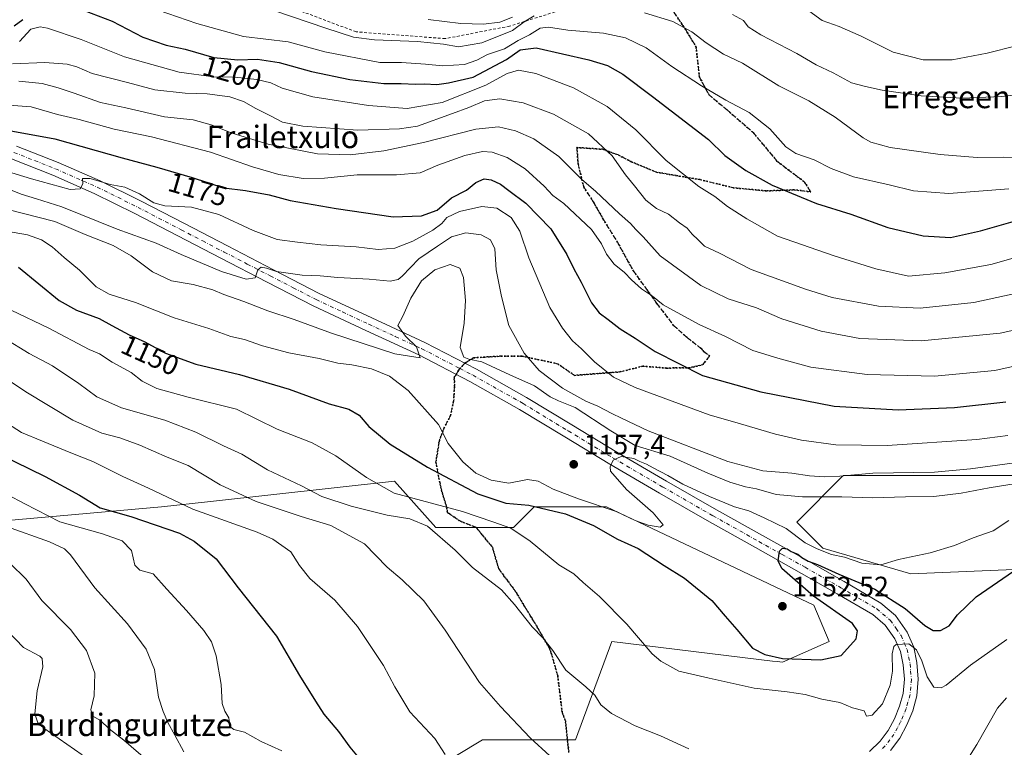
# Model space of a CAD drawing. Units: metres. Extents: x 583262 to 586690, y 4754384 to 4756740.
# Drawn here: x 584193 to 584544, y 4755116 to 4755376 of the extents above; entities that cross this region are included whole.
import ezdxf
from ezdxf.enums import TextEntityAlignment as Align

# ---------------------------------------------------------------- set-up
doc = ezdxf.new("R2010")
doc.units = ezdxf.units.M
doc.header["$MEASUREMENT"] = 0
for name, pattern in [('DGN Style 2', [1.648017, 0.98881, -0.659207]), ('DGN Style 3', [2.307223, 1.648017, -0.659207]), ('DGN Style 4', [2.638475, 1.318413, -0.659207, 0.001648, -0.659207]), ('DGN Style 5', [1.153612, 0.494405, -0.659207])]:
    doc.linetypes.add(name, pattern=pattern)
for name, color, linetype, lineweight in [('Arbolado forestal CxS', 92, 'Continuous', 0), ('Curva de nivel maestra', 30, 'Continuous', 30), ('Curva de nivel normal', 30, 'Continuous', 0), ('Escarpado lineal', 30, 'DGN Style 2', 0), ('Instalación de telecomunicaciones y medición Cxs', 135, 'Continuous', 0), ('Pastizal CxS', 92, 'Continuous', 0), ('Pista pavimentada Cxs', 135, 'Continuous', 0), ('Pista pavimentada eje', 135, 'DGN Style 4', 0), ('Punto de cota en terreno', 7, 'Continuous', 0), ('Ruta', 7, 'DGN Style 5', 30), ('Rótulo de curva de nivel directora', 7, 'Continuous', 0), ('Rótulo de punto de cota en terreno', 7, 'Continuous', 0), ('Senda', 7, 'DGN Style 3', 0), ('Senda no paivmentada conexión', 7, 'DGN Style 3', 0), ('Texto cartográfico', 7, 'Continuous', 0)]:
    doc.layers.add(name, color=color, linetype=linetype, lineweight=lineweight)
doc.styles.add('Style-Arial', font='txt')

# ---------------------------------------------------------------- blocks, each defined once
blk = doc.blocks.new('5PATER')
at = {"layer": 'Instalación de telecomunicaciones y medición Cxs', "linetype": 'Continuous', "lineweight": 0}
h = blk.add_hatch(color=51, dxfattribs=at)
edge = h.paths.add_edge_path()
edge.add_ellipse((0, 0), major_axis=(-0.11, -0.111), ratio=0.999422, start_angle=0, end_angle=360)
blk = doc.blocks.new('*U21')
at = {"layer": 'Pista pavimentada Cxs', "color": 135, "linetype": 'Continuous', "lineweight": 0}
for points in [[(584495.9501, 4755114.7001, 1140.8097), (584499.7401, 4755118.2901, 1141.275), (584502.6101, 4755122.1101, 1141.5362), (584504.8601, 4755126.2901, 1142.3653), (584506.7301, 4755130.7601, 1142.6494), (584508.0001, 4755135.3701, 1143.0626), (584508.4301, 4755140.4801, 1143.7408), (584508.0001, 4755145.6101, 1144.2992), (584507.0001, 4755150.3201, 1144.8762), (584505.0601, 4755154.8301, 1145.5807), (584501.5701, 4755159.7701, 1146.2832), (584497.1201, 4755163.5301, 1146.8611), (584484.5101, 4755170.9401, 1148.176), (584471.7801, 4755178.1901, 1149.3404), (584455.3401, 4755187.3601, 1150.8762), (584438.9501, 4755196.5601, 1152.3577), (584421.0901, 4755206.8001, 1153.6873), (584403.3001, 4755217.1701, 1155.1867), (584387.2301, 4755226.8801, 1156.4918), (584371.1701, 4755236.6201, 1157.5768), (584353.3601, 4755246.6601, 1158.802), (584335.2001, 4755256.0801, 1161.0873), (584316.3301, 4755264.7901, 1161.4074), (584297.5101, 4755273.6201, 1163.6769), (584281.0501, 4755282.0901, 1164.7068), (584264.6101, 4755290.5801, 1171.0876), (584249.2501, 4755298.5401, 1167.4642), (584233.8901, 4755306.5101, 1170.1303), (584219.4101, 4755313.7201, 1170.7625), (584204.5801, 4755320.2101, 1170.5901), (584189.8301, 4755326.0001, 1171.7361)], [(584191.6301, 4755330.6101, 1172.9726), (584206.4801, 4755324.7901, 1171.8078), (584221.5101, 4755318.2101, 1173.4593), (584236.1401, 4755310.9301, 1174.6348), (584251.5401, 4755302.9401, 1169.4938), (584266.8901, 4755294.9801, 1178.6389), (584283.3201, 4755286.4901, 1166.2892), (584299.6901, 4755278.0601, 1165.6448), (584318.4201, 4755269.2901, 1161.8849), (584337.3801, 4755260.5301, 1167.8313), (584355.7201, 4755251.0201, 1159.9446), (584373.6701, 4755240.9001, 1158.0182), (584389.8001, 4755231.1201, 1156.8201), (584405.8301, 4755221.4301, 1156.4169), (584423.5701, 4755211.0901, 1154.6715), (584441.3901, 4755200.8701, 1153.5136), (584457.7601, 4755191.6801, 1151.7072), (584474.2101, 4755182.5101, 1152.064), (584486.9901, 4755175.2301, 1151.6719), (584500.0001, 4755167.5901, 1147.6987), (584505.2601, 4755163.1401, 1147.224), (584509.4001, 4755157.2701, 1146.3761), (584511.7501, 4755151.8301, 1145.4513), (584512.9201, 4755146.3401, 1144.5837), (584513.4001, 4755140.4801, 1143.8438), (584512.9001, 4755134.5001, 1143.0255), (584511.4301, 4755129.1401, 1142.7246), (584509.3401, 4755124.1501, 1142.0687), (584506.7901, 4755119.4301, 1141.4165), (584503.4601, 4755114.9701, 1140.9135)]]:
    blk.add_polyline3d(points, dxfattribs=at)

msp = doc.modelspace()

# ---------------------------------------------------------------- linework, layer by layer
at = {"layer": 'Arbolado forestal CxS', "color": 92, "linetype": 'Continuous', "lineweight": 0}
for points in [[(584553.1845, 4755179.8293, 1150.1668), (584510.6987, 4755177.9829, 1154.2902), (584479.2959, 4755187.2194, 1155.5881), (584470.0603, 4755196.4553, 1156.9931), (584486.2933, 4755212.6879, 1165.8235), (584486.6853, 4755213.08, 1166.0017), (584534.7131, 4755213.0792, 1164.6986), (584591.9761, 4755213.0781, 1155.9309)], [(584591.9761, 4755213.0781, 1155.9309), (584534.7131, 4755213.0792, 1164.6986), (584486.6853, 4755213.08, 1166.0017), (584486.2933, 4755212.6879, 1165.8235), (584470.0603, 4755196.4553, 1156.9931), (584479.2959, 4755187.2194, 1155.5881), (584510.6987, 4755177.9829, 1154.2902), (584553.1845, 4755179.8293, 1150.1668)], [(584160.2237, 4755194.512, 1109.2359), (584243.3457, 4755201.8983, 1128.7869), (584260.8503, 4755203.843, 1132.6246), (584326.4685, 4755211.1328, 1146.8547), (584341.2463, 4755194.5087, 1140.7874), (584368.9533, 4755194.5084, 1145.7502), (584376.3423, 4755201.8959, 1150.5804), (584402.2025, 4755201.8955, 1155.43), (584476.0885, 4755166.7985, 1151.0053), (584481.6301, 4755153.869, 1151.5648), (584465.0053, 4755146.4803, 1149.8328), (584463.0781, 4755146.7139, 1149.8172), (584461.3623, 4755146.9218, 1149.8076), (584404.0495, 4755153.8704, 1143.54), (584391.1179, 4755118.775, 1137.1365), (584357.8693, 4755118.7755, 1131.949), (584339.3969, 4755107.6931, 1128.5718)], [(584339.3969, 4755107.6931, 1128.5718), (584357.8693, 4755118.7755, 1131.949), (584391.1179, 4755118.775, 1137.1365), (584404.0495, 4755153.8704, 1143.54), (584461.3623, 4755146.9218, 1149.8076), (584463.0781, 4755146.7139, 1149.8172), (584465.0053, 4755146.4803, 1149.8328), (584481.6301, 4755153.869, 1151.5648), (584476.0885, 4755166.7985, 1151.0053), (584402.2025, 4755201.8955, 1155.43), (584376.3423, 4755201.8959, 1150.5804), (584368.9533, 4755194.5084, 1145.7502), (584341.2463, 4755194.5087, 1140.7874), (584326.4685, 4755211.1328, 1146.8547), (584260.8503, 4755203.843, 1132.6246), (584243.3457, 4755201.8983, 1128.7869), (584160.2237, 4755194.512, 1109.2359)]]:
    msp.add_polyline3d(points, dxfattribs=at)
at = {"layer": 'Curva de nivel maestra', "color": 30, "linetype": 'Continuous', "lineweight": 30, "flags": 128}
for points, elevation in [([(584208.28, 4755381.8401), (584225.79, 4755375.1801), (584236.77, 4755369.4501), (584245.09, 4755366.5601), (584251.86, 4755365.1301), (584262.03, 4755362.2101), (584270.59, 4755361.3701), (584277.63, 4755361.6501), (584285.37, 4755360.3901), (584296.95, 4755357.1601), (584310.59, 4755354.3601), (584322.71, 4755352.9101), (584328.93, 4755352.8601), (584334, 4755352.7001), (584337.23, 4755352.8301), (584341.59, 4755352.6101), (584345.83, 4755353.1801), (584354.63, 4755355.2001), (584366.48, 4755361.4301), (584371.34, 4755364.9601), (584377.11, 4755365.6701), (584395.82, 4755361.3401), (584402.52, 4755359.3101), (584407.94, 4755356.2201), (584418.54, 4755348.2901), (584438.54, 4755332.8901), (584444.34, 4755327.1901), (584451.87, 4755321.9301), (584461.22, 4755316.6701), (584477.06, 4755310.0701), (584489.34, 4755306.3501), (584502.54, 4755301.5501), (584515.13, 4755298.5501), (584524.87, 4755297.9901), (584535.55, 4755300.4001), (584550.54, 4755304.6501)], 1200), ([(584190.81, 4755373.4601), (584193.91, 4755375.7201)], 1200), ([(584182.41, 4755337.3601), (584205.36, 4755333.2401), (584229.36, 4755326.3501), (584241.68, 4755323.1201), (584254.33, 4755319.4401), (584265.65, 4755315.7501), (584273.36, 4755314.7001), (584281.83, 4755313.1801), (584289.3, 4755311.2201), (584305.74, 4755308.2801), (584326, 4755305.4101), (584336.18, 4755305.6901), (584341.7, 4755307.7301), (584346.84, 4755312.0801), (584352.15, 4755314.9101), (584355.58, 4755317.5601), (584358.48, 4755318.8801), (584361.01, 4755318.5801), (584364.35, 4755317.0001), (584367.35, 4755314.7501), (584373.41, 4755310.2401), (584382.3, 4755301.0801), (584388.02, 4755291.9601), (584390.47, 4755286.7901), (584393.17, 4755282.0501), (584396.84, 4755274.7101), (584399.56, 4755271.1101), (584402.79, 4755268.7501), (584407, 4755265.4601), (584412.34, 4755262.0801), (584419.5, 4755257.3801), (584436.37, 4755248.7201), (584457.2, 4755242.9501), (584483.39, 4755237.8101), (584506.22, 4755236.5201), (584526.3, 4755237.3201), (584544.59, 4755239.3901)], 1175), ([(584192.4, 4755287.4101), (584206.88, 4755275.5701), (584213.08, 4755272.1001), (584221.12, 4755269.1301), (584225.61, 4755266.6101), (584231.9, 4755263.2501), (584237.39, 4755260.7401), (584244.76, 4755256.7101), (584255.6, 4755252.8001), (584271.17, 4755249.1601), (584288.99, 4755243.8901), (584303.17, 4755238.6601), (584310.22, 4755236.8101), (584313.87, 4755234.6701), (584317.41, 4755230.5401), (584325.02, 4755224.3201), (584338.24, 4755216.0601), (584356.22, 4755206.5201), (584366.26, 4755203.2801), (584374.46, 4755202.5301), (584387.48, 4755199.4201), (584397.46, 4755195.3001), (584406.12, 4755190.3901), (584413.51, 4755187.1001), (584422.7, 4755181.0501), (584429.94, 4755176.4601), (584439.68, 4755168.4801), (584444.45, 4755162.8801), (584448.61, 4755158.1401), (584454.25, 4755151.4601), (584458.67, 4755149.2701), (584465, 4755147.7801), (584478.67, 4755147.3201), (584485.84, 4755148.9201), (584488.19, 4755151.3401), (584491.26, 4755154.8401), (584491.67, 4755157.6501), (584489.91, 4755160.2601), (584475.96, 4755170.0801), (584464.71, 4755179.8801), (584463.39, 4755182.6501), (584463.82, 4755186.0501), (584464.94, 4755187.1701), (584466.6, 4755186.9801), (584468.03, 4755186.0401), (584470.38, 4755185.0701), (584471.84, 4755183.8501), (584474.09, 4755182.5901), (584477.42, 4755181.3701), (584485.05, 4755177.8701), (584497.94, 4755172.5601), (584508.71, 4755165.6401), (584515.76, 4755159.6101), (584518.76, 4755157.8201), (584521.35, 4755157.8101), (584524.45, 4755159.4501), (584527.34, 4755163.4101), (584534.02, 4755169.7801), (584547.4, 4755179.0301)], 1150), ([(584180.07, 4755223.3701), (584201.83, 4755212.7301), (584214.09, 4755206.0401), (584221.45, 4755201.6201), (584232.41, 4755198.4201), (584249.81, 4755192.5201), (584255.06, 4755189.6501), (584262.9, 4755183.4001), (584270.76, 4755172.9701), (584284.4, 4755155.8101), (584292.63, 4755141.7201), (584298.3, 4755132.6601), (584301.33, 4755128.0201), (584306.48, 4755121.8301), (584310.52, 4755116.2001), (584315.93, 4755109.7301)], 1125)]:
    msp.add_lwpolyline(points, dxfattribs=dict(at, elevation=elevation))
at = {"layer": 'Curva de nivel normal', "color": 30, "linetype": 'Continuous', "lineweight": 0, "flags": 128}
for points, elevation in [([(584242.15, 4755379.12), (584255.98, 4755374.27), (584272.67, 4755369.74), (584288.6, 4755367.8), (584301.71, 4755364.26), (584321.27, 4755360.45), (584329.06, 4755360.35), (584337.59, 4755359.85), (584343.64, 4755359.23), (584351.54, 4755359.75), (584355.9, 4755361.19), (584359.74, 4755363.29), (584365.8, 4755365.34), (584370.6, 4755368.2), (584374.69, 4755370.25), (584378.45, 4755372.62), (584381.5, 4755372.98), (584388.38, 4755371.93), (584401.04, 4755370.93), (584408.9, 4755369.2), (584416.29, 4755365.64), (584425.5, 4755359.01), (584436.07, 4755352.06), (584444.78, 4755346.92), (584453.1, 4755342.63), (584460.46, 4755336.71), (584466.16, 4755330.38), (584469.71, 4755328), (584476.25, 4755325.72), (584482.33, 4755322.59), (584490.25, 4755319.58), (584503, 4755316.72), (584511.67, 4755314.66), (584524.35, 4755313.69), (584545.66, 4755315.36)], 1205), ([(584283.44, 4755378.96), (584301.97, 4755372.69), (584311.92, 4755369.5), (584319.36, 4755368.47), (584334.67, 4755367.9), (584344, 4755366.95), (584349.34, 4755366.03), (584357.67, 4755367.38), (584368.67, 4755371.8), (584372.76, 4755374.92), (584376.36, 4755377.08)], 1210), ([(584415.76, 4755378.14), (584425.83, 4755374.98), (584432.64, 4755371.36), (584437.74, 4755367.42), (584443.94, 4755363.44), (584450.62, 4755360.21), (584463.6, 4755352.09), (584474.37, 4755346.72), (584483.7, 4755340.93), (584493.76, 4755333.5), (584496.5, 4755331.95), (584503.38, 4755330.05), (584521.16, 4755327.57), (584534.38, 4755326.5), (584543.67, 4755326.63), (584549, 4755326.41)], 1210), ([(584474.36, 4755378.89), (584479.08, 4755375.42), (584485.19, 4755373.2), (584493.07, 4755369.76), (584504.49, 4755364.06), (584515.16, 4755361.35), (584525.45, 4755361.34), (584538, 4755363.78), (584548.34, 4755366.31), (584556.7, 4755366.7), (584565.6, 4755367.54), (584578.14, 4755370.15), (584591.98, 4755373.59), (584599.21, 4755374.98), (584607.34, 4755377.15)], 1220), ([(584338.53, 4755375.7), (584350.19, 4755374.31), (584358.28, 4755374.1), (584364.12, 4755374.85), (584368.62, 4755376.52)], 1215), ([(584447.09, 4755377.54), (584451, 4755375.34), (584452.71, 4755373.15), (584457.26, 4755370.29), (584470.09, 4755363.58), (584476.96, 4755359.53), (584482.99, 4755356.73), (584489.61, 4755353.12), (584494.52, 4755351.88), (584500.5, 4755350.57), (584514.37, 4755348.57), (584528.97, 4755347.72), (584543.24, 4755348.32), (584558.78, 4755350.18), (584570.38, 4755352.86), (584577.55, 4755355.07), (584586.8, 4755357.26), (584596.03, 4755360.39), (584604, 4755364.05), (584615.34, 4755368.61), (584624.34, 4755371.4), (584637.34, 4755374.34), (584646.03, 4755376.85)], 1215), ([(584192.67, 4755367.89), (584196.75, 4755372.24), (584200.12, 4755373.12), (584202.67, 4755372.71), (584214.75, 4755368.66), (584230.17, 4755362.41), (584249.67, 4755356.91), (584261.91, 4755355.26), (584269.54, 4755355.22), (584277.36, 4755354.4), (584282.34, 4755353.11), (584286.38, 4755351.3), (584297.43, 4755348.17), (584317.28, 4755345.08), (584330.99, 4755344.02), (584343.54, 4755346.16), (584359.16, 4755352.36), (584366.7, 4755356.5), (584370.79, 4755357.67), (584376.97, 4755356.47), (584390.35, 4755351.36), (584402.4, 4755344.76), (584412.65, 4755336.39), (584423.47, 4755325.46), (584435.07, 4755316.23), (584440.8, 4755312.66), (584445.3, 4755309.07), (584452.2, 4755304.62), (584463.22, 4755298.43), (584483.42, 4755291.46), (584498.19, 4755286.83), (584509.86, 4755284.21), (584522.82, 4755285.34), (584539.24, 4755288.3), (584551.46, 4755291.77)], 1195), ([(584190.26, 4755359.89), (584201.76, 4755360.35), (584209.7, 4755359.82), (584213.14, 4755358.87), (584218.7, 4755356.44), (584231.24, 4755353.27), (584240.96, 4755350.67), (584251.77, 4755349.46), (584259.68, 4755349.22), (584267.75, 4755348.12), (584272.67, 4755346.49), (584277, 4755343.97), (584282.32, 4755341.42), (584286.6, 4755339.16), (584293.76, 4755337.65), (584313.41, 4755336.22), (584328.26, 4755336.76), (584334.68, 4755337.72), (584347.23, 4755342.17), (584353.01, 4755344.38), (584358.59, 4755346.77), (584364.12, 4755347.46), (584372.42, 4755346.04), (584383.25, 4755341.97), (584395.7, 4755334.95), (584404.14, 4755327.11), (584408.92, 4755320.39), (584412.17, 4755316.38), (584416.14, 4755311.3), (584419.98, 4755308.33), (584424.28, 4755306.3), (584428.2, 4755303.21), (584430.91, 4755301.28), (584432.68, 4755299.14), (584434.8, 4755297.18), (584437.12, 4755294.92), (584442.5, 4755292.35), (584453.71, 4755286.52), (584473.17, 4755279.52), (584482.66, 4755276.59), (584499.17, 4755273.52), (584514.1, 4755272.81), (584533.24, 4755274.76), (584557.87, 4755280.18)], 1190), ([(584192.54, 4755353.75), (584200.78, 4755352.91), (584206.48, 4755351.37), (584212.26, 4755349.5), (584221.67, 4755346.14), (584230.67, 4755344.25), (584244.51, 4755341.05), (584254.69, 4755339.93), (584261.15, 4755338.2), (584268.57, 4755335.15), (584276, 4755332.92), (584281.44, 4755331.27), (584299, 4755327.87), (584310.67, 4755327.49), (584322.7, 4755328.91), (584336.81, 4755331.91), (584355.48, 4755336.68), (584363.62, 4755337.44), (584369.65, 4755336), (584376.21, 4755333.23), (584385.17, 4755326.88), (584393.3, 4755318.66), (584398.26, 4755314.47), (584406.84, 4755306.4), (584410.69, 4755303.04), (584412.6, 4755300.89), (584415.21, 4755298.26), (584421.28, 4755291.49), (584435.85, 4755280.84), (584445.55, 4755276.13), (584455.7, 4755272.85), (584464.66, 4755268.99), (584478.76, 4755264.59), (584492.52, 4755262.01), (584514.46, 4755261.18), (584542.62, 4755263.86), (584561.09, 4755267.96)], 1185), ([(584185.74, 4755345.47), (584196.9, 4755344.58), (584206.26, 4755341.9), (584214.06, 4755340.09), (584226.54, 4755336.65), (584239.8, 4755333.9), (584260.88, 4755328.46), (584275.84, 4755323.17), (584285.21, 4755320.43), (584293.97, 4755318.99), (584301.51, 4755319.14), (584313.15, 4755320.35), (584327.23, 4755320.31), (584335.72, 4755321.02), (584341.93, 4755323.8), (584351.66, 4755327.23), (584357.96, 4755328.7), (584361.32, 4755328.45), (584366.67, 4755326.58), (584373.08, 4755322.49), (584379.94, 4755316.31), (584383.02, 4755312.98), (584386.94, 4755310.07), (584396.79, 4755300.81), (584400.42, 4755295.78), (584402.2, 4755292.09), (584404.94, 4755288.46), (584408.6, 4755285.5), (584411.07, 4755282.86), (584414.7, 4755279.67), (584418.62, 4755277.04), (584422.35, 4755274.03), (584435.22, 4755266.92), (584444.65, 4755262.7), (584454.37, 4755257.65), (584463.25, 4755254.91), (584475.07, 4755251.75), (584495.1, 4755249.11), (584519.2, 4755248.55), (584540.74, 4755250.49), (584558.23, 4755254.48)], 1180), ([(584187.27, 4755321.92), (584197.02, 4755318.92), (584210.84, 4755315.12), (584214.41, 4755315.33), (584215.32, 4755317.08), (584215.15, 4755319.02), (584217.88, 4755319.04), (584225.09, 4755316.88), (584230.29, 4755315.97), (584235.58, 4755313.6), (584240.61, 4755310.3), (584244.57, 4755309.27), (584254.04, 4755308.81), (584263.79, 4755306.23), (584276.14, 4755300.47), (584284.69, 4755297.22), (584291.95, 4755296.31), (584300.2, 4755295.41), (584312.84, 4755294.65), (584320.63, 4755293.74), (584326.67, 4755294.18), (584333.09, 4755296.68), (584340.2, 4755300.57), (584343.45, 4755303.02), (584345.18, 4755305.08), (584349.67, 4755307.3), (584357.67, 4755309.06), (584363.01, 4755308.44), (584368.09, 4755305.11), (584371.21, 4755300.23), (584374.43, 4755290.78), (584381.96, 4755273.03), (584386.45, 4755265.64), (584390.08, 4755261.09), (584393.23, 4755258.28), (584397.88, 4755253.69), (584404.65, 4755248.22), (584412.42, 4755244.44), (584438.77, 4755234.69), (584449.99, 4755231.57), (584462.47, 4755227.89), (584471.78, 4755225.73), (584484.03, 4755224.08), (584502.28, 4755223.77), (584534.28, 4755225.88), (584545.34, 4755227.42)], 1170), ([(584188.94, 4755315.28), (584193.31, 4755313.43), (584198.73, 4755311.76), (584207.82, 4755308.94), (584227.6, 4755301), (584241.43, 4755295.96), (584250.43, 4755291.91), (584264.81, 4755285.83), (584273.58, 4755283.18), (584276.82, 4755283.65), (584277.81, 4755286.44), (584278.89, 4755287.4), (584280.82, 4755287.09), (584284.38, 4755285.92), (584293.58, 4755284.59), (584299.99, 4755284.32), (584306.25, 4755283.76), (584317.49, 4755283.18), (584324.96, 4755282.36), (584327.79, 4755282.99), (584329.21, 4755284.14), (584335.14, 4755290.34), (584341.83, 4755294.93), (584346.81, 4755298.18), (584351.98, 4755299.71), (584357.38, 4755298.93), (584360.72, 4755297.2), (584362.27, 4755293.96), (584362.78, 4755286.44), (584364.65, 4755276.92), (584367.3, 4755266.63), (584372.72, 4755256.74), (584378.09, 4755250.56), (584386.44, 4755244.28), (584390.51, 4755241.98), (584394.76, 4755239.65), (584399.02, 4755237.84), (584404, 4755235.22), (584407.53, 4755233.55), (584416.99, 4755229.01), (584445.47, 4755218.09), (584457.94, 4755214.71), (584468.27, 4755213.89), (584474.63, 4755212.98), (584480.01, 4755212.64), (584485.46, 4755212.91), (584497.13, 4755213.92), (584519.2, 4755214.29), (584531.98, 4755215.46), (584546.9, 4755217.44)], 1165), ([(584182.34, 4755309.54), (584205.29, 4755303.64), (584216.2, 4755299.04), (584226.1, 4755295.17), (584232.55, 4755291.5), (584240.23, 4755285.76), (584247.01, 4755282.49), (584254.67, 4755281.26), (584261.67, 4755279.32), (584265.67, 4755277.66), (584272.76, 4755275.2), (584281.37, 4755271.79), (584290.73, 4755268.73), (584304, 4755263.91), (584326.67, 4755256.46), (584335.65, 4755255.02), (584334.37, 4755258.95), (584330.42, 4755262.77), (584327.65, 4755266.62), (584329.44, 4755269.92), (584332.31, 4755276.31), (584336.11, 4755282.52), (584340.92, 4755286.42), (584346.39, 4755288.41), (584349.81, 4755287.05), (584351.11, 4755283.69), (584351.9, 4755275.54), (584351.38, 4755267.48), (584349.89, 4755258.78), (584351.22, 4755255.33), (584353.07, 4755254.62), (584357.69, 4755253.62), (584367.62, 4755248.96), (584376.43, 4755245.02), (584382.05, 4755241.13), (584385.04, 4755239.69), (584390.95, 4755237.4), (584403.72, 4755229.07), (584412.39, 4755223.74), (584424.82, 4755219.97), (584438.34, 4755213.92), (584446.18, 4755210.67), (584451.71, 4755209.02), (584455.62, 4755208.29), (584462.67, 4755206.32), (584472.1, 4755205.53), (584486.06, 4755205.47), (584497.12, 4755205.14), (584508.78, 4755205.46), (584518.97, 4755205.58), (584528.71, 4755206.77), (584538.63, 4755208.75), (584548.33, 4755210.24)], 1160), ([(584188.11, 4755300.23), (584195.56, 4755298.97), (584200.62, 4755297.15), (584204.33, 4755294.68), (584208.62, 4755290.85), (584214.1, 4755286.37), (584220.03, 4755280.42), (584224.73, 4755277.81), (584234.14, 4755274.82), (584247.93, 4755269.28), (584260.3, 4755265.5), (584268.09, 4755262.7), (584273.05, 4755261.56), (584279.47, 4755259.31), (584288.86, 4755256.85), (584299.62, 4755254.83), (584306.34, 4755253.14), (584311.34, 4755252.54), (584318.32, 4755251.17), (584324.77, 4755248.55), (584331.43, 4755243.46), (584342.19, 4755231.32), (584345.7, 4755224.49), (584350.86, 4755217.97), (584355.57, 4755213.92), (584360.98, 4755211.43), (584367.36, 4755210.38), (584373.91, 4755211.61), (584377.72, 4755211.11), (584383.1, 4755208.24), (584392.16, 4755204.74), (584405.6, 4755200.29), (584412.42, 4755197.1), (584417, 4755195.34), (584421.33, 4755194.64), (584422.38, 4755195.55), (584418.85, 4755199.82), (584409.33, 4755208.1), (584403.59, 4755214.63), (584403.41, 4755216.22), (584404.58, 4755218.55), (584407.34, 4755219.82), (584411.85, 4755219.14), (584414.08, 4755218.12), (584416.48, 4755217.17), (584418.78, 4755215.8), (584424.09, 4755213.11), (584429.33, 4755210.01), (584438.87, 4755205.55), (584447.88, 4755201.86), (584452.89, 4755200.44), (584458.38, 4755198.03), (584466.22, 4755194.24), (584473.04, 4755189.05), (584477.34, 4755186.92), (584482.38, 4755184.9), (584487.06, 4755184.01), (584493.24, 4755181.81), (584500.06, 4755181.26), (584506.34, 4755183.08), (584517.67, 4755185.57), (584526.34, 4755188.08), (584533, 4755190.9), (584540.11, 4755193.4), (584545.69, 4755197.03)], 1155), ([(584189.77, 4755272.12), (584203.21, 4755265.7), (584217.55, 4755258.03), (584221.23, 4755256.48), (584225.82, 4755253.47), (584232.52, 4755249.86), (584236.54, 4755246.76), (584241.74, 4755244.1), (584252.95, 4755240.98), (584270.16, 4755236.71), (584284.7, 4755229.61), (584297.17, 4755224.76), (584305.6, 4755220.17), (584316.53, 4755212.37), (584326.45, 4755206.8), (584350.72, 4755200.21), (584361.57, 4755196.59), (584368.08, 4755194.26), (584374.96, 4755189.68), (584385.18, 4755181.22), (584390.46, 4755178.07), (584393.86, 4755174.93), (584399.71, 4755169.89), (584409.41, 4755160.08), (584418.44, 4755149.46), (584421.58, 4755146.83), (584428.01, 4755143.36), (584438.8, 4755140.81), (584454.83, 4755137.18), (584466.6, 4755135.95), (584472.98, 4755134.99), (584478.97, 4755133.32), (584485.43, 4755132.12), (584489.87, 4755130.22), (584494.08, 4755129.1), (584494.89, 4755127.24), (584496.91, 4755127.56), (584500.62, 4755131.67), (584503.42, 4755138.3), (584504.19, 4755143.35), (584504.06, 4755149.44), (584504.65, 4755152.05), (584505.53, 4755152.78), (584510.03, 4755153.11), (584512.76, 4755150.94), (584514.66, 4755146.95), (584516.54, 4755141.29), (584518.94, 4755137.62), (584521.53, 4755137.4), (584523.34, 4755138.31), (584532.04, 4755145.4), (584545.04, 4755154.57)], 1145), ([(584187.2, 4755262.04), (584196.18, 4755256.62), (584204.53, 4755252.23), (584213.94, 4755245.88), (584220.31, 4755241.14), (584229.11, 4755237.25), (584244.56, 4755232.81), (584255.65, 4755228.6), (584265.47, 4755223.72), (584272.02, 4755220.75), (584281.25, 4755215.12), (584293.34, 4755209.37), (584300.59, 4755205.6), (584311.04, 4755202.18), (584323.93, 4755198.9), (584332, 4755197.68), (584338.31, 4755195.01), (584348.11, 4755186.47), (584354.34, 4755180.32), (584364.66, 4755172.33), (584369.29, 4755167.08), (584375.67, 4755159.1), (584379.46, 4755155.25), (584382.95, 4755150.71), (584387.62, 4755143.7), (584394.82, 4755137.76), (584398, 4755134.69), (584400.19, 4755131.3), (584403.91, 4755128.17), (584412.34, 4755123.76), (584421.4, 4755120.22), (584431.47, 4755115.64)], 1140), ([(584179.32, 4755253.4), (584195.04, 4755242.93), (584211.76, 4755232.89), (584222.06, 4755228.2), (584228.47, 4755226.5), (584235.6, 4755223.9), (584245.4, 4755219.66), (584252.92, 4755216.61), (584264.32, 4755209.71), (584277.12, 4755203.81), (584293.26, 4755198.48), (584303.82, 4755195.3), (584315.82, 4755188.71), (584323.94, 4755180.39), (584329.22, 4755175.86), (584336.99, 4755168.42), (584344.63, 4755157.98), (584356.9, 4755139.23), (584364.39, 4755130.74), (584374.9, 4755119.48), (584381.97, 4755113.05)], 1135), ([(584182.98, 4755235.05), (584193.46, 4755228.39), (584200.97, 4755225.38), (584211.02, 4755221.22), (584218.88, 4755218.1), (584229.6, 4755212.78), (584238.72, 4755208.62), (584254.53, 4755201.1), (584277.54, 4755192.94), (584283.05, 4755190.38), (584289.48, 4755185.83), (584292.63, 4755180.98), (584296.35, 4755176.37), (584305.23, 4755168.63), (584313.3, 4755159.25), (584322.56, 4755145.35), (584326.6, 4755137.7), (584332, 4755128.85), (584340.85, 4755119.29), (584344.54, 4755113.54)], 1130), ([(584181.86, 4755209.65), (584194.68, 4755203.03), (584207.08, 4755196.59), (584222.33, 4755192.34), (584229.36, 4755189.8), (584232.64, 4755186.36), (584233.85, 4755181.13), (584235.67, 4755179.34), (584240.41, 4755178.03), (584245.25, 4755172.59), (584252.33, 4755164.92), (584258.48, 4755157.78), (584261.22, 4755153.71), (584262.85, 4755148.8), (584264.64, 4755138.53), (584265.06, 4755131.76), (584265.99, 4755129.02), (584267.42, 4755126.69), (584267.75, 4755123.58), (584269.14, 4755122.47), (584273, 4755121.53), (584279, 4755118.21), (584286.3, 4755114.89)], 1120), ([(584188.12, 4755194.85), (584203.4, 4755189.42), (584208.75, 4755186.9), (584210.88, 4755184.78), (584219.65, 4755173.05), (584231.29, 4755160.19), (584237.88, 4755151.19), (584240.9, 4755143.88), (584242.32, 4755134.01), (584244, 4755128.93), (584245.61, 4755125.02), (584248.18, 4755120.47), (584251.34, 4755114.5)], 1115), ([(584238.59, 4755111.16), (584229.98, 4755118.71), (584224.77, 4755122.79), (584221.66, 4755125.73), (584218.86, 4755127.21), (584218.19, 4755129.5), (584219.37, 4755134.53), (584219.54, 4755142.56), (584216.64, 4755150.72), (584210.86, 4755158.12), (584200.73, 4755168.48), (584195.11, 4755176.09), (584189.28, 4755181.88)], 1110), ([(584185.54, 4755160.52), (584194.18, 4755151.69), (584200.02, 4755148.67), (584200.86, 4755147.85), (584200.99, 4755144.81), (584199.04, 4755136.24), (584198.23, 4755128.1), (584199.28, 4755124.88), (584201.46, 4755122.94), (584215.12, 4755113.43)], 1105), ([(584525.67, 4755103.45), (584534.34, 4755117.12), (584541.67, 4755130.12), (584544.92, 4755133.81)], 1140)]:
    msp.add_lwpolyline(points, dxfattribs=dict(at, elevation=elevation))
at = {"layer": 'Escarpado lineal', "color": 30, "linetype": 'DGN Style 2', "lineweight": 0}
msp.add_polyline3d([(584428.2571, 4755401.9676, 1223.3152), (584391.6455, 4755380.8972, 1212.2105), (584367.5644, 4755373.3753, 1214.7722), (584344.6288, 4755368.9305, 1212.5701), (584312.8258, 4755371.3415, 1212.0817), (584281.7722, 4755382.9938, 1212.2994), (584249.3724, 4755391.3493, 1212.4069), (584224.1787, 4755399.1371, 1212.8211)], dxfattribs=at)
at = {"layer": 'Pastizal CxS', "color": 92, "linetype": 'Continuous', "lineweight": 0}
for points in [[(584591.9761, 4755213.0781, 1155.9309), (584534.7131, 4755213.0792, 1164.6986), (584486.6853, 4755213.08, 1166.0017), (584486.2933, 4755212.6879, 1165.8235), (584470.0603, 4755196.4553, 1156.9931), (584479.2959, 4755187.2194, 1155.5881), (584510.6987, 4755177.9829, 1154.2902), (584553.1845, 4755179.8293, 1150.1668)], [(584591.9761, 4755213.0781, 1155.9309), (584534.7131, 4755213.0792, 1164.6986), (584486.6853, 4755213.08, 1166.0017), (584486.2933, 4755212.6879, 1165.8235), (584470.0603, 4755196.4553, 1156.9931), (584479.2959, 4755187.2194, 1155.5881), (584510.6987, 4755177.9829, 1154.2902), (584553.1845, 4755179.8293, 1150.1668)], [(584339.3969, 4755107.6931, 1128.5718), (584357.8693, 4755118.7755, 1131.949), (584391.1179, 4755118.775, 1137.1365), (584404.0495, 4755153.8704, 1143.54), (584461.3623, 4755146.9218, 1149.8076), (584463.0781, 4755146.7139, 1149.8172), (584465.0053, 4755146.4803, 1149.8328), (584481.6301, 4755153.869, 1151.5648), (584476.0885, 4755166.7985, 1151.0053), (584402.2025, 4755201.8955, 1155.43), (584376.3423, 4755201.8959, 1150.5804), (584368.9533, 4755194.5084, 1145.7502), (584341.2463, 4755194.5087, 1140.7874), (584326.4685, 4755211.1328, 1146.8547), (584260.8503, 4755203.843, 1132.6246), (584243.3457, 4755201.8983, 1128.7869), (584160.2237, 4755194.512, 1109.2359)], [(584339.3969, 4755107.6931, 1128.5718), (584357.8693, 4755118.7755, 1131.949), (584391.1179, 4755118.775, 1137.1365), (584404.0495, 4755153.8704, 1143.54), (584461.3623, 4755146.9218, 1149.8076), (584463.0781, 4755146.7139, 1149.8172), (584465.0053, 4755146.4803, 1149.8328), (584481.6301, 4755153.869, 1151.5648), (584476.0885, 4755166.7985, 1151.0053), (584402.2025, 4755201.8955, 1155.43), (584376.3423, 4755201.8959, 1150.5804), (584368.9533, 4755194.5084, 1145.7502), (584341.2463, 4755194.5087, 1140.7874), (584326.4685, 4755211.1328, 1146.8547), (584260.8503, 4755203.843, 1132.6246), (584243.3457, 4755201.8983, 1128.7869), (584160.2237, 4755194.512, 1109.2359)]]:
    msp.add_polyline3d(points, dxfattribs=at)
at = {"layer": 'Pista pavimentada Cxs', "color": 135, "linetype": 'Continuous', "lineweight": 0}
for points in [[(584191.6301, 4755330.6101, 1172.9726), (584206.4801, 4755324.7901, 1171.8078), (584221.5101, 4755318.2101, 1173.4593), (584236.1401, 4755310.9301, 1174.6348), (584251.5401, 4755302.9401, 1169.4938), (584266.8901, 4755294.9801, 1178.6389), (584283.3201, 4755286.4901, 1166.2892), (584299.6901, 4755278.0601, 1165.6448), (584318.4201, 4755269.2901, 1161.8849), (584337.3801, 4755260.5301, 1167.8313), (584355.7201, 4755251.0201, 1159.9446), (584373.6701, 4755240.9001, 1158.0182), (584389.8001, 4755231.1201, 1156.8201), (584405.8301, 4755221.4301, 1156.4169), (584423.5701, 4755211.0901, 1154.6715), (584441.3901, 4755200.8701, 1153.5136), (584457.7601, 4755191.6801, 1151.7072), (584474.2101, 4755182.5101, 1152.064), (584486.9901, 4755175.2301, 1151.6719), (584500.0001, 4755167.5901, 1147.6987), (584505.2601, 4755163.1401, 1147.224), (584509.4001, 4755157.2701, 1146.3761), (584511.7501, 4755151.8301, 1145.4513), (584512.9201, 4755146.3401, 1144.5837), (584513.4001, 4755140.4801, 1143.8438), (584512.9001, 4755134.5001, 1143.0255), (584511.4301, 4755129.1401, 1142.7246), (584509.3401, 4755124.1501, 1142.0687), (584506.7901, 4755119.4301, 1141.4165), (584503.4601, 4755114.9701, 1140.9135)], [(584495.9501, 4755114.7001, 1140.8097), (584499.7401, 4755118.2901, 1141.275), (584502.6101, 4755122.1101, 1141.5362), (584504.8601, 4755126.2901, 1142.3653), (584506.7301, 4755130.7601, 1142.6494), (584508.0001, 4755135.3701, 1143.0626), (584508.4301, 4755140.4801, 1143.7408), (584508.0001, 4755145.6101, 1144.2992), (584507.0001, 4755150.3201, 1144.8762), (584505.0601, 4755154.8301, 1145.5807), (584501.5701, 4755159.7701, 1146.2832), (584497.1201, 4755163.5301, 1146.8611), (584484.5101, 4755170.9401, 1148.176), (584471.7801, 4755178.1901, 1149.3404), (584455.3401, 4755187.3601, 1150.8762), (584438.9501, 4755196.5601, 1152.3577), (584421.0901, 4755206.8001, 1153.6873), (584403.3001, 4755217.1701, 1155.1867), (584387.2301, 4755226.8801, 1156.4918), (584371.1701, 4755236.6201, 1157.5768), (584353.3601, 4755246.6601, 1158.802), (584335.2001, 4755256.0801, 1161.0873), (584316.3301, 4755264.7901, 1161.4074), (584297.5101, 4755273.6201, 1163.6769), (584281.0501, 4755282.0901, 1164.7068), (584264.6101, 4755290.5801, 1171.0876), (584249.2501, 4755298.5401, 1167.4642), (584233.8901, 4755306.5101, 1170.1303), (584219.4101, 4755313.7201, 1170.7625), (584204.5801, 4755320.2101, 1170.5901), (584189.8301, 4755326.0001, 1171.7361)]]:
    msp.add_polyline3d(points, dxfattribs=at)
at = {"layer": 'Pista pavimentada eje', "color": 135, "linetype": 'DGN Style 4', "lineweight": 0}
for points in [[(584190.7301, 4755328.3051, 1172.2482), (584198.1051, 4755325.4101, 1171.7636), (584205.5301, 4755322.5001, 1170.8382), (584220.4601, 4755315.9651, 1172.149), (584227.7751, 4755312.3251, 1172.1889), (584235.0151, 4755308.7201, 1172.3553), (584250.3951, 4755300.7401, 1168.2456), (584258.0751, 4755296.7601, 1169.7227), (584265.7501, 4755292.7801, 1175.0741), (584273.9701, 4755288.5351, 1168.3481), (584282.1851, 4755284.2901, 1165.4557), (584290.3701, 4755280.0751, 1165.1611), (584298.6001, 4755275.8401, 1164.5833), (584308.0101, 4755271.4251, 1162.4056), (584317.3751, 4755267.0401, 1161.5492), (584326.8101, 4755262.6851, 1160.7801), (584336.2901, 4755258.3051, 1163.4228), (584349.9013, 4755251.2463, 1161.6603)], [(584349.9013, 4755251.2463, 1161.6603), (584354.5401, 4755248.8401, 1159.3319), (584372.4201, 4755238.7601, 1157.6595), (584388.5151, 4755229.0001, 1156.4865), (584404.5651, 4755219.3001, 1155.5513), (584422.3301, 4755208.9451, 1153.8969), (584440.1701, 4755198.7151, 1152.634), (584456.5501, 4755189.5201, 1151.148), (584464.7701, 4755184.9351, 1150.3466), (584472.9951, 4755180.3501, 1150.0222), (584485.7501, 4755173.0851, 1148.6879), (584492.0551, 4755169.3801, 1147.6585), (584498.5601, 4755165.5601, 1146.9875), (584503.4151, 4755161.4551, 1146.323), (584505.4851, 4755158.5201, 1145.9737), (584507.2301, 4755156.0501, 1145.493), (584508.4051, 4755153.3301, 1145.2687), (584509.3751, 4755151.0751, 1145.0427), (584510.4601, 4755145.9751, 1144.3544), (584510.6751, 4755143.4101, 1144.0217), (584510.9151, 4755140.4801, 1143.6374), (584510.4501, 4755134.9351, 1142.9788), (584509.7151, 4755132.2551, 1142.6587), (584509.0801, 4755129.9501, 1142.4635), (584507.1001, 4755125.2201, 1141.838), (584505.9751, 4755123.1301, 1141.6614), (584504.7001, 4755120.7701, 1141.4159), (584503.2651, 4755118.8601, 1141.1417), (584501.6001, 4755116.6301, 1140.8871), (584499.7051, 4755114.8351, 1140.7354)]]:
    msp.add_polyline3d(points, dxfattribs=at)
at = {"layer": 'Ruta', "color": 7, "linetype": 'DGN Style 5', "lineweight": 30}
for points in [[(584424.8675, 4755380.3709, 1212.4451), (584430.4481, 4755372.0333, 1210.1928), (584434.1063, 4755365.9805, 1209.5879), (584435.3271, 4755355.1409, 1206.7153), (584438.7281, 4755348.8617, 1204.5052), (584445.1681, 4755343.5043, 1203.9871), (584454.4517, 4755335.4821, 1203.5993), (584463.0733, 4755325.1245, 1202.8225), (584470.1905, 4755319.7475, 1202.2889), (584472.7167, 4755317.8795, 1202.0468), (584475.0109, 4755314.2957, 1201.4403), (584469.1277, 4755314.9867, 1200.7491), (584458.9831, 4755314.6011, 1199.0503), (584447.3289, 4755315.7515, 1197.1869), (584435.5509, 4755318.6229, 1195.9574), (584426.8539, 4755320.1077, 1194.4072), (584419.9729, 4755321.2799, 1193.3538), (584411.2289, 4755324.9145, 1197.2079), (584406.3149, 4755327.4235, 1206.186), (584400.8873, 4755329.4421, 1206.2857), (584391.5989, 4755330.0819, 1197.4053), (584392.0331, 4755324.2409, 1198.1365), (584394.0151, 4755316.0079, 1191.323), (584397.4519, 4755310.7159, 1185.3101), (584400.9397, 4755304.6239, 1184.1657), (584406.0757, 4755296.2993, 1185.8522), (584411.7343, 4755286.0633, 1181.876), (584416.7015, 4755279.2355, 1180.3944), (584420.1665, 4755274.4373, 1179.8787), (584426.1035, 4755266.6067, 1178.584), (584430.9237, 4755262.2627, 1178.0588), (584436.0061, 4755258.3035, 1177.6022), (584436.9211, 4755257.3001, 1177.4222), (584438.9373, 4755255.7423, 1177.2104), (584436.3983, 4755252.5459, 1175.9792), (584431.9105, 4755251.5411, 1174.9904), (584423.5685, 4755251.4105, 1173.9123), (584415.1549, 4755252.0797, 1173.0813), (584406.8977, 4755250.0511, 1170.9657), (584390.7453, 4755248.8003, 1167.2946), (584384.9095, 4755252.8619, 1167.0093), (584371.9283, 4755255.6905, 1164.6652), (584364.5085, 4755255.6365, 1162.7608), (584358.7533, 4755255.3517, 1162.0591), (584354.7287, 4755255.0695, 1164.6074), (584351.9621, 4755253.378, 1163.5707), (584351.5999, 4755253.1566, 1163.2578), (584349.9013, 4755251.2463, 1161.6603), (584349.3327, 4755250.5997, 1161.3477), (584348.5161, 4755249.1728, 1160.4011), (584347.8465, 4755248.0027, 1159.4996), (584347.9061, 4755244.8197, 1158.6386), (584347.6025, 4755239.4723, 1157.7443), (584346.4945, 4755234.4689, 1156.7579), (584344.1559, 4755229.9903, 1155.4453), (584342.5343, 4755225.6043, 1154.0594), (584341.2823, 4755217.8435, 1151.2444), (584342.6781, 4755210.5713, 1149.3183), (584343.7235, 4755206.1995, 1148.5335), (584345.1315, 4755201.8227, 1147.9354), (584345.3737, 4755199.9173, 1147.635), (584350.0359, 4755196.7535, 1149.5149), (584355.6845, 4755194.5795, 1149.4602), (584361.4415, 4755187.4821, 1147.4807), (584363.7037, 4755179.8203, 1150.3446), (584369.9351, 4755171.4067, 1158.3154), (584377.1393, 4755159.5235, 1155.6027), (584381.7025, 4755151.6201, 1149.9485), (584382.4575, 4755149.7303, 1147.0172), (584384.7593, 4755141.6407, 1142.212), (584386.3283, 4755128.6269, 1149.1526), (584387.4875, 4755125.5691, 1150.2503), (584388.7135, 4755114.3011, 1141.0162)], [(584424.8675, 4755380.3709, 1212.4451), (584430.4481, 4755372.0333, 1210.1928), (584434.1063, 4755365.9805, 1209.5879), (584435.3271, 4755355.1409, 1206.7153), (584438.7281, 4755348.8617, 1204.5052), (584445.1681, 4755343.5043, 1203.9871), (584454.4517, 4755335.4821, 1203.5993), (584463.0733, 4755325.1245, 1202.8225), (584470.1905, 4755319.7475, 1202.2889), (584472.7167, 4755317.8795, 1202.0468), (584475.0109, 4755314.2957, 1201.4403), (584469.1277, 4755314.9867, 1200.7491), (584458.9831, 4755314.6011, 1199.0503), (584447.3289, 4755315.7515, 1197.1869), (584435.5509, 4755318.6229, 1195.9574), (584426.8539, 4755320.1077, 1194.4072), (584419.9729, 4755321.2799, 1193.3538), (584411.2289, 4755324.9145, 1197.2079), (584406.3149, 4755327.4235, 1206.186), (584400.8873, 4755329.4421, 1206.2857), (584391.5989, 4755330.0819, 1197.4053), (584392.0331, 4755324.2409, 1198.1365), (584394.0151, 4755316.0079, 1191.323), (584397.4519, 4755310.7159, 1185.3101), (584400.9397, 4755304.6239, 1184.1657), (584406.0757, 4755296.2993, 1185.8522), (584411.7343, 4755286.0633, 1181.876), (584416.7015, 4755279.2355, 1180.3944), (584420.1665, 4755274.4373, 1179.8787), (584426.1035, 4755266.6067, 1178.584), (584430.9237, 4755262.2627, 1178.0588), (584436.0061, 4755258.3035, 1177.6022), (584436.9211, 4755257.3001, 1177.4222), (584438.9373, 4755255.7423, 1177.2104), (584436.3983, 4755252.5459, 1175.9792), (584431.9105, 4755251.5411, 1174.9904), (584423.5685, 4755251.4105, 1173.9123), (584415.1549, 4755252.0797, 1173.0813), (584406.8977, 4755250.0511, 1170.9657), (584390.7453, 4755248.8003, 1167.2946), (584384.9095, 4755252.8619, 1167.0093), (584371.9283, 4755255.6905, 1164.6652), (584364.5085, 4755255.6365, 1162.7608), (584358.7533, 4755255.3517, 1162.0591), (584354.7287, 4755255.0695, 1164.6074), (584351.9621, 4755253.378, 1163.5707), (584351.5999, 4755253.1566, 1163.2578), (584349.9013, 4755251.2463, 1161.6603), (584349.3327, 4755250.5997, 1161.3477), (584348.5161, 4755249.1728, 1160.4011), (584347.8465, 4755248.0027, 1159.4996), (584347.9061, 4755244.8197, 1158.6386), (584347.6025, 4755239.4723, 1157.7443), (584346.4945, 4755234.4689, 1156.7579), (584344.1559, 4755229.9903, 1155.4453), (584342.5343, 4755225.6043, 1154.0594), (584341.2823, 4755217.8435, 1151.2444), (584342.6781, 4755210.5713, 1149.3183), (584343.7235, 4755206.1995, 1148.5335), (584345.1315, 4755201.8227, 1147.9354), (584345.3737, 4755199.9173, 1147.635), (584350.0359, 4755196.7535, 1149.5149), (584355.6845, 4755194.5795, 1149.4602), (584361.4415, 4755187.4821, 1147.4807), (584363.7037, 4755179.8203, 1150.3446), (584369.9351, 4755171.4067, 1158.3154), (584377.1393, 4755159.5235, 1155.6027), (584381.7025, 4755151.6201, 1149.9485), (584382.4575, 4755149.7303, 1147.0172), (584384.7593, 4755141.6407, 1142.212), (584386.3283, 4755128.6269, 1149.1526), (584387.4875, 4755125.5691, 1150.2503), (584388.7135, 4755114.3011, 1141.0162)], [(584388.7135, 4755114.3011, 1141.0162), (584387.4875, 4755125.5691, 1150.2503), (584386.3283, 4755128.6269, 1149.1526), (584384.7593, 4755141.6407, 1142.212), (584382.4575, 4755149.7303, 1147.0172), (584381.7025, 4755151.6201, 1149.9485), (584377.1393, 4755159.5235, 1155.6027), (584369.9351, 4755171.4067, 1158.3154), (584363.7037, 4755179.8203, 1150.3446), (584361.4415, 4755187.4821, 1147.4807), (584355.6845, 4755194.5795, 1149.4602), (584350.0359, 4755196.7535, 1149.5149), (584345.3737, 4755199.9173, 1147.635), (584345.1315, 4755201.8227, 1147.9354), (584343.7235, 4755206.1995, 1148.5335), (584342.6781, 4755210.5713, 1149.3183), (584341.2823, 4755217.8435, 1151.2444), (584342.5343, 4755225.6043, 1154.0594), (584344.1559, 4755229.9903, 1155.4453), (584346.4945, 4755234.4689, 1156.7579), (584347.6025, 4755239.4723, 1157.7443), (584347.9061, 4755244.8197, 1158.6386), (584347.8465, 4755248.0027, 1159.4996), (584348.5161, 4755249.1728, 1160.4011), (584349.3327, 4755250.5997, 1161.3477), (584349.9013, 4755251.2463, 1161.6603), (584351.5999, 4755253.1566, 1163.2578), (584351.9621, 4755253.378, 1163.5707), (584354.7287, 4755255.0695, 1164.6074), (584358.7533, 4755255.3517, 1162.0591), (584364.5085, 4755255.6365, 1162.7608), (584371.9283, 4755255.6905, 1164.6652), (584384.9095, 4755252.8619, 1167.0093), (584390.7453, 4755248.8003, 1167.2946), (584406.8977, 4755250.0511, 1170.9657), (584415.1549, 4755252.0797, 1173.0813), (584423.5685, 4755251.4105, 1173.9123), (584431.9105, 4755251.5411, 1174.9904), (584436.3983, 4755252.5459, 1175.9792), (584438.9373, 4755255.7423, 1177.2104), (584436.9211, 4755257.3001, 1177.4222), (584436.0061, 4755258.3035, 1177.6022), (584430.9237, 4755262.2627, 1178.0588), (584426.1035, 4755266.6067, 1178.584), (584420.1665, 4755274.4373, 1179.8787), (584416.7015, 4755279.2355, 1180.3944), (584411.7343, 4755286.0633, 1181.876), (584406.0757, 4755296.2993, 1185.8522), (584400.9397, 4755304.6239, 1184.1657), (584397.4519, 4755310.7159, 1185.3101), (584394.0151, 4755316.0079, 1191.323), (584392.0331, 4755324.2409, 1198.1365), (584391.5989, 4755330.0819, 1197.4053), (584400.8873, 4755329.4421, 1206.2857), (584406.3149, 4755327.4235, 1206.186), (584411.2289, 4755324.9145, 1197.2079), (584419.9729, 4755321.2799, 1193.3538), (584426.8539, 4755320.1077, 1194.4072), (584435.5509, 4755318.6229, 1195.9574), (584447.3289, 4755315.7515, 1197.1869), (584458.9831, 4755314.6011, 1199.0503), (584469.1277, 4755314.9867, 1200.7491), (584475.0109, 4755314.2957, 1201.4403), (584472.7167, 4755317.8795, 1202.0468), (584470.1905, 4755319.7475, 1202.2889), (584463.0733, 4755325.1245, 1202.8225), (584454.4517, 4755335.4821, 1203.5993), (584445.1681, 4755343.5043, 1203.9871), (584438.7281, 4755348.8617, 1204.5052), (584435.3271, 4755355.1409, 1206.7153), (584434.1063, 4755365.9805, 1209.5879), (584430.4481, 4755372.0333, 1210.1928), (584424.8675, 4755380.3709, 1212.4451)]]:
    msp.add_polyline3d(points, dxfattribs=at)
at = {"layer": 'Senda', "color": 7, "linetype": 'DGN Style 3', "lineweight": 0}
for points in [[(584424.8675, 4755380.3709, 1212.4451), (584430.4481, 4755372.0333, 1210.1928), (584434.1063, 4755365.9805, 1209.5879), (584435.3271, 4755355.1409, 1206.7153), (584438.7281, 4755348.8617, 1204.5052), (584445.1681, 4755343.5043, 1203.9871), (584454.4517, 4755335.4821, 1203.5993), (584463.0733, 4755325.1245, 1202.8225), (584470.1905, 4755319.7475, 1202.2889), (584472.7167, 4755317.8795, 1202.0468), (584475.0109, 4755314.2957, 1201.4403), (584469.1277, 4755314.9867, 1200.7491), (584458.9831, 4755314.6011, 1199.0503), (584447.3289, 4755315.7515, 1197.1869), (584435.5509, 4755318.6229, 1195.9574), (584426.8539, 4755320.1077, 1194.4072), (584419.9729, 4755321.2799, 1193.3538), (584411.2289, 4755324.9145, 1197.2079), (584406.3149, 4755327.4235, 1206.186), (584400.8873, 4755329.4421, 1206.2857), (584391.5989, 4755330.0819, 1197.4053), (584392.0331, 4755324.2409, 1198.1365), (584394.0151, 4755316.0079, 1191.323), (584397.4519, 4755310.7159, 1185.3101), (584400.9397, 4755304.6239, 1184.1657), (584406.0757, 4755296.2993, 1185.8522), (584411.7343, 4755286.0633, 1181.876), (584416.7015, 4755279.2355, 1180.3944), (584420.1665, 4755274.4373, 1179.8787), (584426.1035, 4755266.6067, 1178.584), (584430.9237, 4755262.2627, 1178.0588), (584436.0061, 4755258.3035, 1177.6022), (584436.9211, 4755257.3001, 1177.4222), (584438.9373, 4755255.7423, 1177.2104), (584436.3983, 4755252.5459, 1175.9792), (584431.9105, 4755251.5411, 1174.9904), (584423.5685, 4755251.4105, 1173.9123), (584415.1549, 4755252.0797, 1173.0813), (584406.8977, 4755250.0511, 1170.9657), (584390.7453, 4755248.8003, 1167.2946), (584384.9095, 4755252.8619, 1167.0093), (584371.9283, 4755255.6905, 1164.6652), (584364.5085, 4755255.6365, 1162.7608), (584358.7533, 4755255.3517, 1162.0591), (584354.7287, 4755255.0695, 1164.6074), (584351.5999, 4755253.1566, 1163.2578)], [(584348.5161, 4755249.1728, 1160.4011), (584347.8465, 4755248.0027, 1159.4996), (584347.9061, 4755244.8197, 1158.6386), (584347.6025, 4755239.4723, 1157.7443), (584346.4945, 4755234.4689, 1156.7579), (584344.1559, 4755229.9903, 1155.4453), (584342.5343, 4755225.6043, 1154.0594), (584341.2823, 4755217.8435, 1151.2444), (584342.6781, 4755210.5713, 1149.3183), (584343.7235, 4755206.1995, 1148.5335), (584345.1315, 4755201.8227, 1147.9354), (584345.3737, 4755199.9173, 1147.635), (584350.0359, 4755196.7535, 1149.5149), (584355.6845, 4755194.5795, 1149.4602), (584361.4415, 4755187.4821, 1147.4807), (584363.7037, 4755179.8203, 1150.3446), (584369.9351, 4755171.4067, 1158.3154), (584377.1393, 4755159.5235, 1155.6027), (584381.7025, 4755151.6201, 1149.9485), (584382.4575, 4755149.7303, 1147.0172), (584384.7593, 4755141.6407, 1142.212), (584386.3283, 4755128.6269, 1149.1526), (584387.4875, 4755125.5691, 1150.2503), (584388.7135, 4755114.3011, 1141.0162)]]:
    msp.add_polyline3d(points, dxfattribs=at)
at = {"layer": 'Senda no paivmentada conexión', "color": 7, "linetype": 'DGN Style 3', "lineweight": 0}
msp.add_polyline3d([(584351.5999, 4755253.1566, 1163.2578), (584351.5585, 4755253.1313, 1163.2218), (584349.9013, 4755251.2463, 1161.6603), (584349.3327, 4755250.5997, 1161.3477), (584348.5161, 4755249.1728, 1160.4011)], dxfattribs=at)

# ---------------------------------------------------------------- block references
at = {"layer": 'Pista pavimentada Cxs', "color": 135, "linetype": 'Continuous', "lineweight": 0}
msp.add_blockref('*U21', (0, 0), dxfattribs=at)
at = {"layer": 'Punto de cota en terreno', "color": 7, "linetype": 'Continuous', "lineweight": 0, "xscale": 10, "yscale": 10, "zscale": 10}
for p in [(584390.46, 4755217.09, 1157.4), (584464.92, 4755166.46, 1152.52)]:
    msp.add_blockref('5PATER', p, dxfattribs=at)

# ---------------------------------------------------------------- texts
at = {"layer": 'Rótulo de curva de nivel directora', "color": 7, "linetype": 'Continuous', "lineweight": 0, "style": 'Style-Arial'}
for s, rotation, p in [('1200', 343.980153, (584268.6203, 4755356.6472)), ('1175', 343.779898, (584256.3148, 4755315.1916)), ('1150', 335.430231, (584239.3216, 4755255.9788))]:
    msp.add_text(s, height=7, rotation=rotation, dxfattribs=at).set_placement(p, align=Align.MIDDLE_CENTER)
at = {"layer": 'Rótulo de punto de cota en terreno', "color": 7, "linetype": 'Continuous', "lineweight": 0, "style": 'Style-Arial'}
for s, p in [('1157,4', (584393.9878, 4755220.6178)), ('1152,52', (584468.4478, 4755169.9878))]:
    msp.add_text(s, height=7, dxfattribs=at).set_placement(p)
at = {"layer": 'Texto cartográfico', "color": 7, "linetype": 'Continuous', "lineweight": 0, "style": 'Style-Arial'}
for s, p in [('Erregeen Sila', (584534.0201, 4755348.1201)), ('Frailetxulo', (584286.6693, 4755333.8701)), ('Burdingurutze', (584232.095, 4755124.1601))]:
    msp.add_text(s, height=8, dxfattribs=at).set_placement(p, align=Align.MIDDLE_CENTER)

doc.saveas('drawing.dxf')
